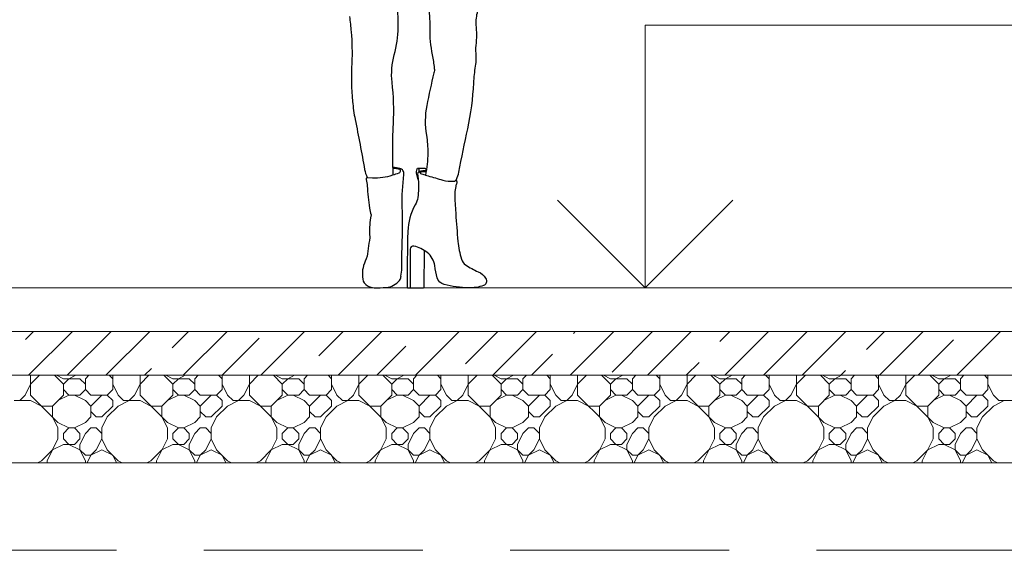
# Model space of a CAD drawing. Units: millimetres. Extents: x 53645 to 137188, y 78097 to 135542.
# Drawn here: x 92098 to 94348, y 103080 to 104293 of the extents above; entities that cross this region are included whole.
import ezdxf

# ---------------------------------------------------------------- set-up
doc = ezdxf.new("R2010")
doc.units = ezdxf.units.MM
doc.linetypes.add('GOST2.303 4', pattern=[7, 5, -2, 0])
for name, color, linetype, lineweight in [('hatch', 7, 'Continuous', 5), ('mark', 174, 'Continuous', 15), ('Wall2', 5, 'Continuous', 5)]:
    doc.layers.add(name, color=color, linetype=linetype, lineweight=lineweight)

# ---------------------------------------------------------------- blocks, each defined once
blk = doc.blocks.new('B2')
at = {"color": 0}
for points in [[(-152.7, 620.1, -0.011237), (-148.8, 585, -0.034397), (-147.4, 513.5, 0.034338), (-145.6, 425.8, 0.02783), (-139.6, 384.5, -0.006382), (-118, 270.2, 0.074729), (-111.9, 252.1), (-113.1, 251.1, 0.307524), (-114.3, 247.5, -0.060624), (-111.9, 232.6, 0.031899), (-106.6, 182.2, 0.021664), (-103.3, 166.8), (-104.4, 159.7, 0.058409), (-106.3, 116.5, -0.082318), (-107, 108, 0.05258), (-110.7, 83.8, -0.101537), (-116.5, 60.8, 0.152466), (-122.3, 19.8, 0.222698), (-111.7, 4.5, 0.127885), (-96, 0, 0.023665), (-68.5, 0.7, 0.211452), (-38.3, 16.9, 0.125594), (-34.9, 24.7, 0.153761), (-35.1, 26.5), (-34.2, 31.3, 0.051407), (-33, 48.9, -0.020138), (-32.9, 78.9, 0.018402), (-32, 185.7, -0.038936), (-28.3, 258.7, 0.175987), (-30.4, 267.8, 0.20599), (-37.5, 272.6, 0.019549), (-53.6, 275), (-53.8, 306.5, -0.015581), (-52.3, 374.9, 0.04177), (-55.2, 469.6, -0.095629), (-50.3, 532.6, 0.062458), (-41.4, 594.9, 0.023262), (-42.5, 635.7, -0.001029)], [(7.3, 724.8), (17.4, 692, -0.080556), (31, 592.8, 0.056576), (36.3, 532.5, -0.022689), (41.2, 501.4, -0.090787), (40.5, 491, 0.015909), (23.9, 416.4, 0.088454), (23.1, 348.4, -0.043958), (26.2, 307.8, -0.048183), (20.8, 257.5), (26.9, 255.8, -0.000749), (60.5, 246.1, 0.091157), (85.7, 243.5, 0.271148), (91.8, 247.8, 0.059381), (97.1, 264, -0.005012), (117.7, 363.5, 0.042047), (131.4, 468.1, -0.031136), (135.6, 506.4, 0.079107), (136, 540.8, -0.07499), (136.1, 548, 0.061853), (137.5, 595.6, -0.078211), (139.6, 628.7, 0.043201), (144.3, 663.2, -8.546931)], [(-111.9, 252.1), (-100.3, 251.5, 0.089555), (-53.6, 257.8, 0.005082), (-39.4, 262.5, 0.397991), (-36.3, 268.4, 0.23179), (-37.5, 270, 0.149043), (-37.5, 270, 0.079208), (-53.6, 272.8, 5.690666)], [(4.5, 247.3), (1.3, 259, -0.155094), (1.9, 271.9, -0.343114), (4.6, 273.5), (19.3, 273.6, -0.379574), (21.9, 271.3, -0.056743), (22, 267, -1.412093)], [(6.8, 265), (6.8, 268.9, 0.249383), (5.2, 272, 0.408), (2.6, 271.5, 0.708159)], [(22.6, 267), (15.3, 266.9, 0.116239), (5.8, 264.5, 0.313029), (3.1, 259.5, -0.005342), (4.5, 247.3, -0.063403), (3.4, 206.3, -0.087671), (-2.4, 189.5, 0.116765), (-19.3, 128.7, 0.006522), (-20.9, 1.4, 0.251625), (-20.1, 0), (-16.6, 0), (16.6, 0, 0.335935), (17.8, 1.5), (18.6, 85.2)], [(20.8, 257.5), (12.4, 259.9, -0.178985), (9.3, 262.2, -0.450272), (9.9, 264.4, -0.090611), (14.3, 265.6, -0.034695), (22.4, 265.9, -2.601676)], [(91, 246.4), (92, 244.5, -0.221087), (92.4, 239, 0.043446), (90.2, 231.8, 0.067355), (88.1, 200.6, 0), (90.2, 169.1, 0.006658), (95.2, 106, 0.049713), (103.1, 65.5, 0.173419), (112.8, 52.3, 0.044739), (141.6, 36.5, -0.151871), (158.3, 22, -0.21566), (159.7, 11, -0.242433), (153.8, 5, -0.088065), (119.5, -0.2, -0.053758), (63.8, 7.4, -0.274432), (47.9, 23, -0.029944), (42.4, 50.6, 0.193944), (25.2, 80.6, 0.112932), (-5.2, 95, 0.477132), (-14, 88), (-13.6, -0.1)]]:
    blk.add_lwpolyline(points, format="xyb", dxfattribs=at)
blk.add_lwpolyline([(-53.6, 275), (-53.6, 257.8)], dxfattribs=at)

msp = doc.modelspace()

# ---------------------------------------------------------------- linework, layer by layer
at = {"layer": 'hatch', "color": 251, "ltscale": 100}
msp.add_lwpolyline([(91368.8, 103679.9), (100018.8, 103679.9), (100018.8, 103579.9), (91368.8, 103579.9)], close=True, dxfattribs=at)
for points in [[(91368.8, 103579.9), (100018.8, 103579.9)], [(91368.8, 103479.9), (96418.8, 103479.9)], [(96418.8, 103479.9), (91368.8, 103479.9)]]:
    msp.add_lwpolyline(points, dxfattribs=at)
at = {"layer": 'hatch', "color": 251, "lineweight": 0, "ltscale": 100}
for points in [[(92111.3, 103561.6), (92129.6, 103579.9)], [(92118, 103479.9), (92218, 103579.9)], [(92206.4, 103479.9), (92306.4, 103579.9)], [(92294.8, 103479.9), (92394.8, 103579.9)], [(92446.3, 103543), (92483.2, 103579.9)], [(92471.6, 103479.9), (92571.6, 103579.9)], [(92648.4, 103479.9), (92748.4, 103579.9)], [(92781.3, 103524.5), (92836.7, 103579.9)], [(92825.1, 103479.9), (92925.1, 103579.9)], [(93001.9, 103479.9), (93101.9, 103579.9)], [(93116.3, 103505.9), (93190.3, 103579.9)], [(93178.7, 103479.9), (93278.7, 103579.9)], [(93355.5, 103479.9), (93455.5, 103579.9)], [(93362.9, 103575.7), (93367.1, 103579.9)], [(93451.3, 103487.4), (93543.9, 103579.9)], [(93532.2, 103479.9), (93632.2, 103579.9)], [(93697.9, 103557.2), (93720.6, 103579.9)], [(93709, 103479.9), (93809, 103579.9)], [(93797.4, 103479.9), (93896.7, 103579.3)], [(93885.8, 103479.9), (93985.8, 103579.9)], [(94032.9, 103538.6), (94074.2, 103579.9)], [(94062.6, 103479.9), (94162.6, 103579.9)], [(94239.3, 103479.9), (94339.3, 103579.9)], [(92560, 103479.9), (92645.2, 103565.1)], [(92913.5, 103479.9), (92980.2, 103546.6)], [(94151, 103479.9), (94231.7, 103560.7)], [(93267.1, 103479.9), (93315.1, 103528)], [(93620.6, 103479.9), (93650.1, 103509.5)], [(92383.2, 103479.9), (92398.6, 103495.3)], [(93974.2, 103479.9), (93985.1, 103490.9)]]:
    msp.add_lwpolyline(points, dxfattribs=at)
at = {"layer": 'hatch', "color": 251, "lineweight": 15, "ltscale": 100}
for points in [[(92122.7, 103434.6), (92122.7, 103479.9)], [(92122.7, 103459.6), (92143, 103479.9)], [(92197.7, 103459.6), (92177.3, 103479.9)], [(92197.7, 103472.1), (92182, 103479.9)], [(92210.2, 103472.1), (92225.8, 103479.9)], [(92247.7, 103472.1), (92255.5, 103479.9)], [(92310.2, 103472.1), (92302.3, 103479.9)], [(92310.2, 103447.1), (92310.2, 103479.9)], [(92372.7, 103434.6), (92372.7, 103479.9)], [(92372.7, 103459.6), (92393, 103479.9)], [(92447.7, 103459.6), (92427.3, 103479.9)], [(92447.7, 103472.1), (92432, 103479.9)], [(92460.2, 103472.1), (92475.8, 103479.9)], [(92497.7, 103472.1), (92505.5, 103479.9)], [(92560.2, 103472.1), (92552.3, 103479.9)], [(92560.2, 103447.1), (92560.2, 103479.9)], [(92622.7, 103434.6), (92622.7, 103479.9)], [(92622.7, 103459.6), (92643, 103479.9)], [(92697.7, 103459.6), (92677.3, 103479.9)], [(92697.7, 103472.1), (92682, 103479.9)], [(92710.2, 103472.1), (92725.8, 103479.9)], [(92747.7, 103472.1), (92755.5, 103479.9)], [(92810.2, 103472.1), (92802.3, 103479.9)], [(92810.2, 103447.1), (92810.2, 103479.9)], [(92872.7, 103434.6), (92872.7, 103479.9)], [(92872.7, 103459.6), (92893, 103479.9)], [(92947.7, 103459.6), (92927.3, 103479.9)], [(92947.7, 103472.1), (92932, 103479.9)], [(92960.2, 103472.1), (92975.8, 103479.9)], [(92997.7, 103472.1), (93005.5, 103479.9)], [(93060.2, 103472.1), (93052.3, 103479.9)], [(93060.2, 103447.1), (93060.2, 103479.9)], [(93122.7, 103434.6), (93122.7, 103479.9)], [(93122.7, 103459.6), (93143, 103479.9)], [(93197.7, 103459.6), (93177.3, 103479.9)], [(93197.7, 103472.1), (93182, 103479.9)], [(93210.2, 103472.1), (93225.8, 103479.9)], [(93247.7, 103472.1), (93255.5, 103479.9)], [(93310.2, 103472.1), (93302.3, 103479.9)], [(93310.2, 103447.1), (93310.2, 103479.9)], [(93372.7, 103434.6), (93372.7, 103479.9)], [(93372.7, 103459.6), (93393, 103479.9)], [(93447.7, 103459.6), (93427.3, 103479.9)], [(93447.7, 103472.1), (93432, 103479.9)], [(93460.2, 103472.1), (93475.8, 103479.9)], [(93497.7, 103472.1), (93505.5, 103479.9)], [(93560.2, 103472.1), (93552.3, 103479.9)], [(93560.2, 103447.1), (93560.2, 103479.9)], [(93622.7, 103434.6), (93622.7, 103479.9)], [(93622.7, 103459.6), (93643, 103479.9)], [(93697.7, 103459.6), (93677.3, 103479.9)], [(93697.7, 103472.1), (93682, 103479.9)], [(93710.2, 103472.1), (93725.8, 103479.9)], [(93747.7, 103472.1), (93755.5, 103479.9)], [(93810.2, 103472.1), (93802.3, 103479.9)], [(93810.2, 103447.1), (93810.2, 103479.9)], [(93872.7, 103434.6), (93872.7, 103479.9)], [(93872.7, 103459.6), (93893, 103479.9)], [(93947.7, 103459.6), (93927.3, 103479.9)], [(93947.7, 103472.1), (93932, 103479.9)], [(93960.2, 103472.1), (93975.8, 103479.9)], [(93997.7, 103472.1), (94005.5, 103479.9)], [(94060.2, 103472.1), (94052.3, 103479.9)], [(94060.2, 103447.1), (94060.2, 103479.9)], [(94122.7, 103434.6), (94122.7, 103479.9)], [(94122.7, 103459.6), (94143, 103479.9)], [(94197.7, 103459.6), (94177.3, 103479.9)], [(94197.7, 103472.1), (94182, 103479.9)], [(94210.2, 103472.1), (94225.8, 103479.9)], [(94247.7, 103472.1), (94255.5, 103479.9)], [(94310.2, 103472.1), (94302.3, 103479.9)], [(94310.2, 103447.1), (94310.2, 103479.9)], [(92110.2, 103434.6), (92122.7, 103459.6)], [(92197.7, 103472.1), (92235.2, 103472.1)], [(92197.7, 103459.6), (92210.2, 103472.1)], [(92197.7, 103434.6), (92197.7, 103459.6)], [(92247.7, 103459.6), (92235.2, 103472.1)], [(92247.7, 103447.1), (92247.7, 103472.1)], [(92322.7, 103434.6), (92310.2, 103459.6)], [(92360.2, 103434.6), (92372.7, 103459.6)], [(92447.7, 103472.1), (92485.2, 103472.1)], [(92447.7, 103459.6), (92460.2, 103472.1)], [(92447.7, 103434.6), (92447.7, 103459.6)], [(92497.7, 103459.6), (92485.2, 103472.1)], [(92497.7, 103447.1), (92497.7, 103472.1)], [(92572.7, 103434.6), (92560.2, 103459.6)], [(92610.2, 103434.6), (92622.7, 103459.6)], [(92697.7, 103472.1), (92735.2, 103472.1)], [(92697.7, 103459.6), (92710.2, 103472.1)], [(92697.7, 103434.6), (92697.7, 103459.6)], [(92747.7, 103459.6), (92735.2, 103472.1)], [(92747.7, 103447.1), (92747.7, 103472.1)], [(92822.7, 103434.6), (92810.2, 103459.6)], [(92860.2, 103434.6), (92872.7, 103459.6)], [(92947.7, 103472.1), (92985.2, 103472.1)], [(92947.7, 103459.6), (92960.2, 103472.1)], [(92947.7, 103434.6), (92947.7, 103459.6)], [(92997.7, 103459.6), (92985.2, 103472.1)], [(92997.7, 103447.1), (92997.7, 103472.1)], [(93072.7, 103434.6), (93060.2, 103459.6)], [(93110.2, 103434.6), (93122.7, 103459.6)], [(93197.7, 103472.1), (93235.2, 103472.1)], [(93197.7, 103459.6), (93210.2, 103472.1)], [(93197.7, 103434.6), (93197.7, 103459.6)], [(93247.7, 103459.6), (93235.2, 103472.1)], [(93247.7, 103447.1), (93247.7, 103472.1)], [(93322.7, 103434.6), (93310.2, 103459.6)], [(93360.2, 103434.6), (93372.7, 103459.6)], [(93447.7, 103472.1), (93485.2, 103472.1)], [(93447.7, 103459.6), (93460.2, 103472.1)], [(93447.7, 103434.6), (93447.7, 103459.6)], [(93497.7, 103459.6), (93485.2, 103472.1)], [(93497.7, 103447.1), (93497.7, 103472.1)], [(93572.7, 103434.6), (93560.2, 103459.6)], [(93610.2, 103434.6), (93622.7, 103459.6)], [(93697.7, 103472.1), (93735.2, 103472.1)], [(93697.7, 103459.6), (93710.2, 103472.1)], [(93697.7, 103434.6), (93697.7, 103459.6)], [(93747.7, 103459.6), (93735.2, 103472.1)], [(93747.7, 103447.1), (93747.7, 103472.1)], [(93822.7, 103434.6), (93810.2, 103459.6)], [(93860.2, 103434.6), (93872.7, 103459.6)], [(93947.7, 103472.1), (93985.2, 103472.1)], [(93947.7, 103459.6), (93960.2, 103472.1)], [(93947.7, 103434.6), (93947.7, 103459.6)], [(93997.7, 103459.6), (93985.2, 103472.1)], [(93997.7, 103447.1), (93997.7, 103472.1)], [(94072.7, 103434.6), (94060.2, 103459.6)], [(94110.2, 103434.6), (94122.7, 103459.6)], [(94197.7, 103472.1), (94235.2, 103472.1)], [(94197.7, 103459.6), (94210.2, 103472.1)], [(94197.7, 103434.6), (94197.7, 103459.6)], [(94247.7, 103459.6), (94235.2, 103472.1)], [(94247.7, 103447.1), (94247.7, 103472.1)], [(94322.7, 103434.6), (94310.2, 103459.6)], [(92097.7, 103422.1), (92110.2, 103434.6)], [(92185.2, 103372.1), (92122.7, 103434.6)], [(92172.7, 103409.6), (92197.7, 103434.6)], [(92185.2, 103422.1), (92210.2, 103434.6)], [(92210.2, 103434.6), (92197.7, 103447.1)], [(92210.2, 103434.6), (92235.2, 103434.6)], [(92247.7, 103422.1), (92222.7, 103434.6)], [(92235.2, 103434.6), (92247.7, 103447.1)], [(92260.2, 103434.6), (92247.7, 103447.1)], [(92260.2, 103434.6), (92297.7, 103434.6)], [(92260.2, 103409.6), (92285.2, 103434.6)], [(92297.7, 103434.6), (92310.2, 103447.1)], [(92310.2, 103422.1), (92297.7, 103434.6)], [(92335.2, 103422.1), (92322.7, 103434.6)], [(92347.7, 103422.1), (92360.2, 103434.6)], [(92435.2, 103372.1), (92372.7, 103434.6)], [(92422.7, 103409.6), (92447.7, 103434.6)], [(92435.2, 103422.1), (92460.2, 103434.6)], [(92460.2, 103434.6), (92447.7, 103447.1)], [(92460.2, 103434.6), (92485.2, 103434.6)], [(92497.7, 103422.1), (92472.7, 103434.6)], [(92485.2, 103434.6), (92497.7, 103447.1)], [(92510.2, 103434.6), (92497.7, 103447.1)], [(92510.2, 103434.6), (92547.7, 103434.6)], [(92510.2, 103409.6), (92535.2, 103434.6)], [(92547.7, 103434.6), (92560.2, 103447.1)], [(92560.2, 103422.1), (92547.7, 103434.6)], [(92585.2, 103422.1), (92572.7, 103434.6)], [(92597.7, 103422.1), (92610.2, 103434.6)], [(92685.2, 103372.1), (92622.7, 103434.6)], [(92672.7, 103409.6), (92697.7, 103434.6)], [(92685.2, 103422.1), (92710.2, 103434.6)], [(92710.2, 103434.6), (92697.7, 103447.1)], [(92710.2, 103434.6), (92735.2, 103434.6)], [(92747.7, 103422.1), (92722.7, 103434.6)], [(92735.2, 103434.6), (92747.7, 103447.1)], [(92760.2, 103434.6), (92747.7, 103447.1)], [(92760.2, 103434.6), (92797.7, 103434.6)], [(92760.2, 103409.6), (92785.2, 103434.6)], [(92797.7, 103434.6), (92810.2, 103447.1)], [(92810.2, 103422.1), (92797.7, 103434.6)], [(92835.2, 103422.1), (92822.7, 103434.6)], [(92847.7, 103422.1), (92860.2, 103434.6)], [(92935.2, 103372.1), (92872.7, 103434.6)], [(92922.7, 103409.6), (92947.7, 103434.6)], [(92935.2, 103422.1), (92960.2, 103434.6)], [(92960.2, 103434.6), (92947.7, 103447.1)], [(92960.2, 103434.6), (92985.2, 103434.6)], [(92997.7, 103422.1), (92972.7, 103434.6)], [(92985.2, 103434.6), (92997.7, 103447.1)], [(93010.2, 103434.6), (92997.7, 103447.1)], [(93010.2, 103434.6), (93047.7, 103434.6)], [(93010.2, 103409.6), (93035.2, 103434.6)], [(93047.7, 103434.6), (93060.2, 103447.1)], [(93060.2, 103422.1), (93047.7, 103434.6)], [(93085.2, 103422.1), (93072.7, 103434.6)], [(93097.7, 103422.1), (93110.2, 103434.6)], [(93185.2, 103372.1), (93122.7, 103434.6)], [(93172.7, 103409.6), (93197.7, 103434.6)], [(93185.2, 103422.1), (93210.2, 103434.6)], [(93210.2, 103434.6), (93197.7, 103447.1)], [(93210.2, 103434.6), (93235.2, 103434.6)], [(93247.7, 103422.1), (93222.7, 103434.6)], [(93235.2, 103434.6), (93247.7, 103447.1)], [(93260.2, 103434.6), (93247.7, 103447.1)], [(93260.2, 103434.6), (93297.7, 103434.6)], [(93260.2, 103409.6), (93285.2, 103434.6)], [(93297.7, 103434.6), (93310.2, 103447.1)], [(93310.2, 103422.1), (93297.7, 103434.6)], [(93335.2, 103422.1), (93322.7, 103434.6)], [(93347.7, 103422.1), (93360.2, 103434.6)], [(93435.2, 103372.1), (93372.7, 103434.6)], [(93422.7, 103409.6), (93447.7, 103434.6)], [(93435.2, 103422.1), (93460.2, 103434.6)], [(93460.2, 103434.6), (93447.7, 103447.1)], [(93460.2, 103434.6), (93485.2, 103434.6)], [(93497.7, 103422.1), (93472.7, 103434.6)], [(93485.2, 103434.6), (93497.7, 103447.1)], [(93510.2, 103434.6), (93497.7, 103447.1)], [(93510.2, 103434.6), (93547.7, 103434.6)], [(93510.2, 103409.6), (93535.2, 103434.6)], [(93547.7, 103434.6), (93560.2, 103447.1)], [(93560.2, 103422.1), (93547.7, 103434.6)], [(93585.2, 103422.1), (93572.7, 103434.6)], [(93597.7, 103422.1), (93610.2, 103434.6)], [(93685.2, 103372.1), (93622.7, 103434.6)], [(93672.7, 103409.6), (93697.7, 103434.6)], [(93685.2, 103422.1), (93710.2, 103434.6)], [(93710.2, 103434.6), (93697.7, 103447.1)], [(93710.2, 103434.6), (93735.2, 103434.6)], [(93747.7, 103422.1), (93722.7, 103434.6)], [(93735.2, 103434.6), (93747.7, 103447.1)], [(93760.2, 103434.6), (93747.7, 103447.1)], [(93760.2, 103434.6), (93797.7, 103434.6)], [(93760.2, 103409.6), (93785.2, 103434.6)], [(93797.7, 103434.6), (93810.2, 103447.1)], [(93810.2, 103422.1), (93797.7, 103434.6)], [(93835.2, 103422.1), (93822.7, 103434.6)], [(93847.7, 103422.1), (93860.2, 103434.6)], [(93935.2, 103372.1), (93872.7, 103434.6)], [(93922.7, 103409.6), (93947.7, 103434.6)], [(93935.2, 103422.1), (93960.2, 103434.6)], [(93960.2, 103434.6), (93947.7, 103447.1)], [(93960.2, 103434.6), (93985.2, 103434.6)], [(93997.7, 103422.1), (93972.7, 103434.6)], [(93985.2, 103434.6), (93997.7, 103447.1)], [(94010.2, 103434.6), (93997.7, 103447.1)], [(94010.2, 103434.6), (94047.7, 103434.6)], [(94010.2, 103409.6), (94035.2, 103434.6)], [(94047.7, 103434.6), (94060.2, 103447.1)], [(94060.2, 103422.1), (94047.7, 103434.6)], [(94085.2, 103422.1), (94072.7, 103434.6)], [(94097.7, 103422.1), (94110.2, 103434.6)], [(94185.2, 103372.1), (94122.7, 103434.6)], [(94172.7, 103409.6), (94197.7, 103434.6)], [(94185.2, 103422.1), (94210.2, 103434.6)], [(94210.2, 103434.6), (94197.7, 103447.1)], [(94210.2, 103434.6), (94235.2, 103434.6)], [(94247.7, 103422.1), (94222.7, 103434.6)], [(94235.2, 103434.6), (94247.7, 103447.1)], [(94260.2, 103434.6), (94247.7, 103447.1)], [(94260.2, 103434.6), (94297.7, 103434.6)], [(94260.2, 103409.6), (94285.2, 103434.6)], [(94297.7, 103434.6), (94310.2, 103447.1)], [(94310.2, 103422.1), (94297.7, 103434.6)], [(94335.2, 103422.1), (94322.7, 103434.6)], [(92085.2, 103422.1), (92122.7, 103422.1)], [(92147.7, 103409.6), (92122.7, 103422.1)], [(92260.2, 103409.6), (92247.7, 103422.1)], [(92310.2, 103409.6), (92310.2, 103422.1)], [(92322.7, 103409.6), (92347.7, 103422.1)], [(92335.2, 103422.1), (92372.7, 103422.1)], [(92397.7, 103409.6), (92372.7, 103422.1)], [(92510.2, 103409.6), (92497.7, 103422.1)], [(92560.2, 103409.6), (92560.2, 103422.1)], [(92572.7, 103409.6), (92597.7, 103422.1)], [(92585.2, 103422.1), (92622.7, 103422.1)], [(92647.7, 103409.6), (92622.7, 103422.1)], [(92760.2, 103409.6), (92747.7, 103422.1)], [(92810.2, 103409.6), (92810.2, 103422.1)], [(92822.7, 103409.6), (92847.7, 103422.1)], [(92835.2, 103422.1), (92872.7, 103422.1)], [(92897.7, 103409.6), (92872.7, 103422.1)], [(93010.2, 103409.6), (92997.7, 103422.1)], [(93060.2, 103409.6), (93060.2, 103422.1)], [(93072.7, 103409.6), (93097.7, 103422.1)], [(93085.2, 103422.1), (93122.7, 103422.1)], [(93147.7, 103409.6), (93122.7, 103422.1)], [(93260.2, 103409.6), (93247.7, 103422.1)], [(93310.2, 103409.6), (93310.2, 103422.1)], [(93322.7, 103409.6), (93347.7, 103422.1)], [(93335.2, 103422.1), (93372.7, 103422.1)], [(93397.7, 103409.6), (93372.7, 103422.1)], [(93510.2, 103409.6), (93497.7, 103422.1)], [(93560.2, 103409.6), (93560.2, 103422.1)], [(93572.7, 103409.6), (93597.7, 103422.1)], [(93585.2, 103422.1), (93622.7, 103422.1)], [(93647.7, 103409.6), (93622.7, 103422.1)], [(93760.2, 103409.6), (93747.7, 103422.1)], [(93810.2, 103409.6), (93810.2, 103422.1)], [(93822.7, 103409.6), (93847.7, 103422.1)], [(93835.2, 103422.1), (93872.7, 103422.1)], [(93897.7, 103409.6), (93872.7, 103422.1)], [(94010.2, 103409.6), (93997.7, 103422.1)], [(94060.2, 103409.6), (94060.2, 103422.1)], [(94072.7, 103409.6), (94097.7, 103422.1)], [(94085.2, 103422.1), (94122.7, 103422.1)], [(94147.7, 103409.6), (94122.7, 103422.1)], [(94260.2, 103409.6), (94247.7, 103422.1)], [(94310.2, 103409.6), (94310.2, 103422.1)], [(94322.7, 103409.6), (94347.7, 103422.1)], [(94335.2, 103422.1), (94372.7, 103422.1)], [(92147.7, 103409.6), (92172.7, 103409.6)], [(92172.7, 103384.6), (92172.7, 103409.6)], [(92260.2, 103384.6), (92260.2, 103409.6)], [(92272.7, 103384.6), (92260.2, 103397.1)], [(92285.2, 103384.6), (92310.2, 103409.6)], [(92297.7, 103384.6), (92322.7, 103409.6)], [(92397.7, 103409.6), (92422.7, 103409.6)], [(92422.7, 103384.6), (92422.7, 103409.6)], [(92510.2, 103384.6), (92510.2, 103409.6)], [(92522.7, 103384.6), (92510.2, 103397.1)], [(92535.2, 103384.6), (92560.2, 103409.6)], [(92547.7, 103384.6), (92572.7, 103409.6)], [(92647.7, 103409.6), (92672.7, 103409.6)], [(92672.7, 103384.6), (92672.7, 103409.6)], [(92760.2, 103384.6), (92760.2, 103409.6)], [(92772.7, 103384.6), (92760.2, 103397.1)], [(92785.2, 103384.6), (92810.2, 103409.6)], [(92797.7, 103384.6), (92822.7, 103409.6)], [(92897.7, 103409.6), (92922.7, 103409.6)], [(92922.7, 103384.6), (92922.7, 103409.6)], [(93010.2, 103384.6), (93010.2, 103409.6)], [(93022.7, 103384.6), (93010.2, 103397.1)], [(93035.2, 103384.6), (93060.2, 103409.6)], [(93047.7, 103384.6), (93072.7, 103409.6)], [(93147.7, 103409.6), (93172.7, 103409.6)], [(93172.7, 103384.6), (93172.7, 103409.6)], [(93260.2, 103384.6), (93260.2, 103409.6)], [(93272.7, 103384.6), (93260.2, 103397.1)], [(93285.2, 103384.6), (93310.2, 103409.6)], [(93297.7, 103384.6), (93322.7, 103409.6)], [(93397.7, 103409.6), (93422.7, 103409.6)], [(93422.7, 103384.6), (93422.7, 103409.6)], [(93510.2, 103384.6), (93510.2, 103409.6)], [(93522.7, 103384.6), (93510.2, 103397.1)], [(93535.2, 103384.6), (93560.2, 103409.6)], [(93547.7, 103384.6), (93572.7, 103409.6)], [(93647.7, 103409.6), (93672.7, 103409.6)], [(93672.7, 103384.6), (93672.7, 103409.6)], [(93760.2, 103384.6), (93760.2, 103409.6)], [(93772.7, 103384.6), (93760.2, 103397.1)], [(93785.2, 103384.6), (93810.2, 103409.6)], [(93797.7, 103384.6), (93822.7, 103409.6)], [(93897.7, 103409.6), (93922.7, 103409.6)], [(93922.7, 103384.6), (93922.7, 103409.6)], [(94010.2, 103384.6), (94010.2, 103409.6)], [(94022.7, 103384.6), (94010.2, 103397.1)], [(94035.2, 103384.6), (94060.2, 103409.6)], [(94047.7, 103384.6), (94072.7, 103409.6)], [(94147.7, 103409.6), (94172.7, 103409.6)], [(94172.7, 103384.6), (94172.7, 103409.6)], [(94260.2, 103384.6), (94260.2, 103409.6)], [(94272.7, 103384.6), (94260.2, 103397.1)], [(94285.2, 103384.6), (94310.2, 103409.6)], [(94297.7, 103384.6), (94322.7, 103409.6)], [(92185.2, 103359.6), (92172.7, 103384.6)], [(92210.2, 103359.6), (92185.2, 103372.1)], [(92222.7, 103359.6), (92247.7, 103372.1)], [(92247.7, 103372.1), (92260.2, 103384.6)], [(92272.7, 103384.6), (92285.2, 103384.6)], [(92297.7, 103384.6), (92285.2, 103359.6)], [(92435.2, 103359.6), (92422.7, 103384.6)], [(92460.2, 103359.6), (92435.2, 103372.1)], [(92472.7, 103359.6), (92497.7, 103372.1)], [(92497.7, 103372.1), (92510.2, 103384.6)], [(92522.7, 103384.6), (92535.2, 103384.6)], [(92547.7, 103384.6), (92535.2, 103359.6)], [(92685.2, 103359.6), (92672.7, 103384.6)], [(92710.2, 103359.6), (92685.2, 103372.1)], [(92722.7, 103359.6), (92747.7, 103372.1)], [(92747.7, 103372.1), (92760.2, 103384.6)], [(92772.7, 103384.6), (92785.2, 103384.6)], [(92797.7, 103384.6), (92785.2, 103359.6)], [(92935.2, 103359.6), (92922.7, 103384.6)], [(92960.2, 103359.6), (92935.2, 103372.1)], [(92972.7, 103359.6), (92997.7, 103372.1)], [(92997.7, 103372.1), (93010.2, 103384.6)], [(93022.7, 103384.6), (93035.2, 103384.6)], [(93047.7, 103384.6), (93035.2, 103359.6)], [(93185.2, 103359.6), (93172.7, 103384.6)], [(93210.2, 103359.6), (93185.2, 103372.1)], [(93222.7, 103359.6), (93247.7, 103372.1)], [(93247.7, 103372.1), (93260.2, 103384.6)], [(93272.7, 103384.6), (93285.2, 103384.6)], [(93297.7, 103384.6), (93285.2, 103359.6)], [(93435.2, 103359.6), (93422.7, 103384.6)], [(93460.2, 103359.6), (93435.2, 103372.1)], [(93472.7, 103359.6), (93497.7, 103372.1)], [(93497.7, 103372.1), (93510.2, 103384.6)], [(93522.7, 103384.6), (93535.2, 103384.6)], [(93547.7, 103384.6), (93535.2, 103359.6)], [(93685.2, 103359.6), (93672.7, 103384.6)], [(93710.2, 103359.6), (93685.2, 103372.1)], [(93722.7, 103359.6), (93747.7, 103372.1)], [(93747.7, 103372.1), (93760.2, 103384.6)], [(93772.7, 103384.6), (93785.2, 103384.6)], [(93797.7, 103384.6), (93785.2, 103359.6)], [(93935.2, 103359.6), (93922.7, 103384.6)], [(93960.2, 103359.6), (93935.2, 103372.1)], [(93972.7, 103359.6), (93997.7, 103372.1)], [(93997.7, 103372.1), (94010.2, 103384.6)], [(94022.7, 103384.6), (94035.2, 103384.6)], [(94047.7, 103384.6), (94035.2, 103359.6)], [(94185.2, 103359.6), (94172.7, 103384.6)], [(94210.2, 103359.6), (94185.2, 103372.1)], [(94222.7, 103359.6), (94247.7, 103372.1)], [(94247.7, 103372.1), (94260.2, 103384.6)], [(94272.7, 103384.6), (94285.2, 103384.6)], [(94297.7, 103384.6), (94285.2, 103359.6)], [(92185.2, 103334.6), (92185.2, 103359.6)], [(92197.7, 103347.1), (92210.2, 103359.6)], [(92197.7, 103334.6), (92197.7, 103347.1)], [(92210.2, 103359.6), (92222.7, 103359.6)], [(92235.2, 103347.1), (92222.7, 103359.6)], [(92235.2, 103334.6), (92235.2, 103347.1)], [(92235.2, 103322.1), (92247.7, 103347.1)], [(92247.7, 103347.1), (92260.2, 103359.6)], [(92260.2, 103359.6), (92272.7, 103359.6)], [(92285.2, 103347.1), (92272.7, 103359.6)], [(92285.2, 103334.6), (92285.2, 103359.6)], [(92435.2, 103334.6), (92435.2, 103359.6)], [(92447.7, 103347.1), (92460.2, 103359.6)], [(92447.7, 103334.6), (92447.7, 103347.1)], [(92460.2, 103359.6), (92472.7, 103359.6)], [(92485.2, 103347.1), (92472.7, 103359.6)], [(92485.2, 103334.6), (92485.2, 103347.1)], [(92485.2, 103322.1), (92497.7, 103347.1)], [(92497.7, 103347.1), (92510.2, 103359.6)], [(92510.2, 103359.6), (92522.7, 103359.6)], [(92535.2, 103347.1), (92522.7, 103359.6)], [(92535.2, 103334.6), (92535.2, 103359.6)], [(92685.2, 103334.6), (92685.2, 103359.6)], [(92697.7, 103347.1), (92710.2, 103359.6)], [(92697.7, 103334.6), (92697.7, 103347.1)], [(92710.2, 103359.6), (92722.7, 103359.6)], [(92735.2, 103347.1), (92722.7, 103359.6)], [(92735.2, 103334.6), (92735.2, 103347.1)], [(92735.2, 103322.1), (92747.7, 103347.1)], [(92747.7, 103347.1), (92760.2, 103359.6)], [(92760.2, 103359.6), (92772.7, 103359.6)], [(92785.2, 103347.1), (92772.7, 103359.6)], [(92785.2, 103334.6), (92785.2, 103359.6)], [(92935.2, 103334.6), (92935.2, 103359.6)], [(92947.7, 103347.1), (92960.2, 103359.6)], [(92947.7, 103334.6), (92947.7, 103347.1)], [(92960.2, 103359.6), (92972.7, 103359.6)], [(92985.2, 103347.1), (92972.7, 103359.6)], [(92985.2, 103334.6), (92985.2, 103347.1)], [(92985.2, 103322.1), (92997.7, 103347.1)], [(92997.7, 103347.1), (93010.2, 103359.6)], [(93010.2, 103359.6), (93022.7, 103359.6)], [(93035.2, 103347.1), (93022.7, 103359.6)], [(93035.2, 103334.6), (93035.2, 103359.6)], [(93185.2, 103334.6), (93185.2, 103359.6)], [(93197.7, 103347.1), (93210.2, 103359.6)], [(93197.7, 103334.6), (93197.7, 103347.1)], [(93210.2, 103359.6), (93222.7, 103359.6)], [(93235.2, 103347.1), (93222.7, 103359.6)], [(93235.2, 103334.6), (93235.2, 103347.1)], [(93235.2, 103322.1), (93247.7, 103347.1)], [(93247.7, 103347.1), (93260.2, 103359.6)], [(93260.2, 103359.6), (93272.7, 103359.6)], [(93285.2, 103347.1), (93272.7, 103359.6)], [(93285.2, 103334.6), (93285.2, 103359.6)], [(93435.2, 103334.6), (93435.2, 103359.6)], [(93447.7, 103347.1), (93460.2, 103359.6)], [(93447.7, 103334.6), (93447.7, 103347.1)], [(93460.2, 103359.6), (93472.7, 103359.6)], [(93485.2, 103347.1), (93472.7, 103359.6)], [(93485.2, 103334.6), (93485.2, 103347.1)], [(93485.2, 103322.1), (93497.7, 103347.1)], [(93497.7, 103347.1), (93510.2, 103359.6)], [(93510.2, 103359.6), (93522.7, 103359.6)], [(93535.2, 103347.1), (93522.7, 103359.6)], [(93535.2, 103334.6), (93535.2, 103359.6)], [(93685.2, 103334.6), (93685.2, 103359.6)], [(93697.7, 103347.1), (93710.2, 103359.6)], [(93697.7, 103334.6), (93697.7, 103347.1)], [(93710.2, 103359.6), (93722.7, 103359.6)], [(93735.2, 103347.1), (93722.7, 103359.6)], [(93735.2, 103334.6), (93735.2, 103347.1)], [(93735.2, 103322.1), (93747.7, 103347.1)], [(93747.7, 103347.1), (93760.2, 103359.6)], [(93760.2, 103359.6), (93772.7, 103359.6)], [(93785.2, 103347.1), (93772.7, 103359.6)], [(93785.2, 103334.6), (93785.2, 103359.6)], [(93935.2, 103334.6), (93935.2, 103359.6)], [(93947.7, 103347.1), (93960.2, 103359.6)], [(93947.7, 103334.6), (93947.7, 103347.1)], [(93960.2, 103359.6), (93972.7, 103359.6)], [(93985.2, 103347.1), (93972.7, 103359.6)], [(93985.2, 103334.6), (93985.2, 103347.1)], [(93985.2, 103322.1), (93997.7, 103347.1)], [(93997.7, 103347.1), (94010.2, 103359.6)], [(94010.2, 103359.6), (94022.7, 103359.6)], [(94035.2, 103347.1), (94022.7, 103359.6)], [(94035.2, 103334.6), (94035.2, 103359.6)], [(94185.2, 103334.6), (94185.2, 103359.6)], [(94197.7, 103347.1), (94210.2, 103359.6)], [(94197.7, 103334.6), (94197.7, 103347.1)], [(94210.2, 103359.6), (94222.7, 103359.6)], [(94235.2, 103347.1), (94222.7, 103359.6)], [(94235.2, 103334.6), (94235.2, 103347.1)], [(94235.2, 103322.1), (94247.7, 103347.1)], [(94247.7, 103347.1), (94260.2, 103359.6)], [(94260.2, 103359.6), (94272.7, 103359.6)], [(94285.2, 103347.1), (94272.7, 103359.6)], [(94285.2, 103334.6), (94285.2, 103359.6)], [(92160.2, 103284.6), (92185.2, 103334.6)], [(92172.7, 103309.6), (92197.7, 103322.1)], [(92210.2, 103322.1), (92197.7, 103334.6)], [(92197.7, 103322.1), (92222.7, 103322.1)], [(92235.2, 103309.6), (92210.2, 103322.1)], [(92222.7, 103322.1), (92235.2, 103334.6)], [(92235.2, 103309.6), (92235.2, 103322.1)], [(92272.7, 103309.6), (92285.2, 103334.6)], [(92297.7, 103309.6), (92285.2, 103334.6)], [(92410.2, 103284.6), (92435.2, 103334.6)], [(92422.7, 103309.6), (92447.7, 103322.1)], [(92460.2, 103322.1), (92447.7, 103334.6)], [(92447.7, 103322.1), (92472.7, 103322.1)], [(92485.2, 103309.6), (92460.2, 103322.1)], [(92472.7, 103322.1), (92485.2, 103334.6)], [(92485.2, 103309.6), (92485.2, 103322.1)], [(92522.7, 103309.6), (92535.2, 103334.6)], [(92547.7, 103309.6), (92535.2, 103334.6)], [(92660.2, 103284.6), (92685.2, 103334.6)], [(92672.7, 103309.6), (92697.7, 103322.1)], [(92710.2, 103322.1), (92697.7, 103334.6)], [(92697.7, 103322.1), (92722.7, 103322.1)], [(92735.2, 103309.6), (92710.2, 103322.1)], [(92722.7, 103322.1), (92735.2, 103334.6)], [(92735.2, 103309.6), (92735.2, 103322.1)], [(92772.7, 103309.6), (92785.2, 103334.6)], [(92797.7, 103309.6), (92785.2, 103334.6)], [(92910.2, 103284.6), (92935.2, 103334.6)], [(92922.7, 103309.6), (92947.7, 103322.1)], [(92960.2, 103322.1), (92947.7, 103334.6)], [(92947.7, 103322.1), (92972.7, 103322.1)], [(92985.2, 103309.6), (92960.2, 103322.1)], [(92972.7, 103322.1), (92985.2, 103334.6)], [(92985.2, 103309.6), (92985.2, 103322.1)], [(93022.7, 103309.6), (93035.2, 103334.6)], [(93047.7, 103309.6), (93035.2, 103334.6)], [(93160.2, 103284.6), (93185.2, 103334.6)], [(93172.7, 103309.6), (93197.7, 103322.1)], [(93210.2, 103322.1), (93197.7, 103334.6)], [(93197.7, 103322.1), (93222.7, 103322.1)], [(93235.2, 103309.6), (93210.2, 103322.1)], [(93222.7, 103322.1), (93235.2, 103334.6)], [(93235.2, 103309.6), (93235.2, 103322.1)], [(93272.7, 103309.6), (93285.2, 103334.6)], [(93297.7, 103309.6), (93285.2, 103334.6)], [(93410.2, 103284.6), (93435.2, 103334.6)], [(93422.7, 103309.6), (93447.7, 103322.1)], [(93460.2, 103322.1), (93447.7, 103334.6)], [(93447.7, 103322.1), (93472.7, 103322.1)], [(93485.2, 103309.6), (93460.2, 103322.1)], [(93472.7, 103322.1), (93485.2, 103334.6)], [(93485.2, 103309.6), (93485.2, 103322.1)], [(93522.7, 103309.6), (93535.2, 103334.6)], [(93547.7, 103309.6), (93535.2, 103334.6)], [(93660.2, 103284.6), (93685.2, 103334.6)], [(93672.7, 103309.6), (93697.7, 103322.1)], [(93710.2, 103322.1), (93697.7, 103334.6)], [(93697.7, 103322.1), (93722.7, 103322.1)], [(93735.2, 103309.6), (93710.2, 103322.1)], [(93722.7, 103322.1), (93735.2, 103334.6)], [(93735.2, 103309.6), (93735.2, 103322.1)], [(93772.7, 103309.6), (93785.2, 103334.6)], [(93797.7, 103309.6), (93785.2, 103334.6)], [(93910.2, 103284.6), (93935.2, 103334.6)], [(93922.7, 103309.6), (93947.7, 103322.1)], [(93960.2, 103322.1), (93947.7, 103334.6)], [(93947.7, 103322.1), (93972.7, 103322.1)], [(93985.2, 103309.6), (93960.2, 103322.1)], [(93972.7, 103322.1), (93985.2, 103334.6)], [(93985.2, 103309.6), (93985.2, 103322.1)], [(94022.7, 103309.6), (94035.2, 103334.6)], [(94047.7, 103309.6), (94035.2, 103334.6)], [(94160.2, 103284.6), (94185.2, 103334.6)], [(94172.7, 103309.6), (94197.7, 103322.1)], [(94210.2, 103322.1), (94197.7, 103334.6)], [(94197.7, 103322.1), (94222.7, 103322.1)], [(94235.2, 103309.6), (94210.2, 103322.1)], [(94222.7, 103322.1), (94235.2, 103334.6)], [(94235.2, 103309.6), (94235.2, 103322.1)], [(94272.7, 103309.6), (94285.2, 103334.6)], [(94297.7, 103309.6), (94285.2, 103334.6)], [(92147.7, 103284.6), (92172.7, 103309.6)], [(92247.7, 103297.1), (92235.2, 103309.6)], [(92247.7, 103284.6), (92235.2, 103309.6)], [(92260.2, 103297.1), (92272.7, 103309.6)], [(92260.2, 103297.1), (92285.2, 103309.6)], [(92310.2, 103297.1), (92285.2, 103309.6)], [(92310.2, 103297.1), (92285.2, 103309.6)], [(92322.7, 103284.6), (92297.7, 103309.6)], [(92397.7, 103284.6), (92422.7, 103309.6)], [(92497.7, 103297.1), (92485.2, 103309.6)], [(92497.7, 103284.6), (92485.2, 103309.6)], [(92510.2, 103297.1), (92522.7, 103309.6)], [(92510.2, 103297.1), (92535.2, 103309.6)], [(92560.2, 103297.1), (92535.2, 103309.6)], [(92560.2, 103297.1), (92535.2, 103309.6)], [(92572.7, 103284.6), (92547.7, 103309.6)], [(92647.7, 103284.6), (92672.7, 103309.6)], [(92747.7, 103297.1), (92735.2, 103309.6)], [(92747.7, 103284.6), (92735.2, 103309.6)], [(92760.2, 103297.1), (92772.7, 103309.6)], [(92760.2, 103297.1), (92785.2, 103309.6)], [(92810.2, 103297.1), (92785.2, 103309.6)], [(92810.2, 103297.1), (92785.2, 103309.6)], [(92822.7, 103284.6), (92797.7, 103309.6)], [(92897.7, 103284.6), (92922.7, 103309.6)], [(92997.7, 103297.1), (92985.2, 103309.6)], [(92997.7, 103284.6), (92985.2, 103309.6)], [(93010.2, 103297.1), (93022.7, 103309.6)], [(93010.2, 103297.1), (93035.2, 103309.6)], [(93060.2, 103297.1), (93035.2, 103309.6)], [(93060.2, 103297.1), (93035.2, 103309.6)], [(93072.7, 103284.6), (93047.7, 103309.6)], [(93147.7, 103284.6), (93172.7, 103309.6)], [(93247.7, 103297.1), (93235.2, 103309.6)], [(93247.7, 103284.6), (93235.2, 103309.6)], [(93260.2, 103297.1), (93272.7, 103309.6)], [(93260.2, 103297.1), (93285.2, 103309.6)], [(93310.2, 103297.1), (93285.2, 103309.6)], [(93310.2, 103297.1), (93285.2, 103309.6)], [(93322.7, 103284.6), (93297.7, 103309.6)], [(93397.7, 103284.6), (93422.7, 103309.6)], [(93497.7, 103297.1), (93485.2, 103309.6)], [(93497.7, 103284.6), (93485.2, 103309.6)], [(93510.2, 103297.1), (93522.7, 103309.6)], [(93510.2, 103297.1), (93535.2, 103309.6)], [(93560.2, 103297.1), (93535.2, 103309.6)], [(93560.2, 103297.1), (93535.2, 103309.6)], [(93572.7, 103284.6), (93547.7, 103309.6)], [(93647.7, 103284.6), (93672.7, 103309.6)], [(93747.7, 103297.1), (93735.2, 103309.6)], [(93747.7, 103284.6), (93735.2, 103309.6)], [(93760.2, 103297.1), (93772.7, 103309.6)], [(93760.2, 103297.1), (93785.2, 103309.6)], [(93810.2, 103297.1), (93785.2, 103309.6)], [(93810.2, 103297.1), (93785.2, 103309.6)], [(93822.7, 103284.6), (93797.7, 103309.6)], [(93897.7, 103284.6), (93922.7, 103309.6)], [(93997.7, 103297.1), (93985.2, 103309.6)], [(93997.7, 103284.6), (93985.2, 103309.6)], [(94010.2, 103297.1), (94022.7, 103309.6)], [(94010.2, 103297.1), (94035.2, 103309.6)], [(94060.2, 103297.1), (94035.2, 103309.6)], [(94060.2, 103297.1), (94035.2, 103309.6)], [(94072.7, 103284.6), (94047.7, 103309.6)], [(94147.7, 103284.6), (94172.7, 103309.6)], [(94247.7, 103297.1), (94235.2, 103309.6)], [(94247.7, 103284.6), (94235.2, 103309.6)], [(94260.2, 103297.1), (94272.7, 103309.6)], [(94260.2, 103297.1), (94285.2, 103309.6)], [(94310.2, 103297.1), (94285.2, 103309.6)], [(94310.2, 103297.1), (94285.2, 103309.6)], [(94322.7, 103284.6), (94297.7, 103309.6)], [(92138.3, 103279.9), (92147.7, 103284.6)], [(92160.2, 103279.9), (92160.2, 103284.6)], [(92247.7, 103297.1), (92260.2, 103297.1)], [(92247.7, 103279.9), (92247.7, 103284.6)], [(92251.6, 103279.9), (92260.2, 103297.1)], [(92318.8, 103279.9), (92310.2, 103297.1)], [(92332, 103279.9), (92322.7, 103284.6)], [(92388.3, 103279.9), (92397.7, 103284.6)], [(92410.2, 103279.9), (92410.2, 103284.6)], [(92497.7, 103297.1), (92510.2, 103297.1)], [(92497.7, 103279.9), (92497.7, 103284.6)], [(92501.6, 103279.9), (92510.2, 103297.1)], [(92568.8, 103279.9), (92560.2, 103297.1)], [(92582, 103279.9), (92572.7, 103284.6)], [(92638.3, 103279.9), (92647.7, 103284.6)], [(92660.2, 103279.9), (92660.2, 103284.6)], [(92747.7, 103297.1), (92760.2, 103297.1)], [(92747.7, 103279.9), (92747.7, 103284.6)], [(92751.6, 103279.9), (92760.2, 103297.1)], [(92818.8, 103279.9), (92810.2, 103297.1)], [(92832, 103279.9), (92822.7, 103284.6)], [(92888.3, 103279.9), (92897.7, 103284.6)], [(92910.2, 103279.9), (92910.2, 103284.6)], [(92997.7, 103297.1), (93010.2, 103297.1)], [(92997.7, 103279.9), (92997.7, 103284.6)], [(93001.6, 103279.9), (93010.2, 103297.1)], [(93068.8, 103279.9), (93060.2, 103297.1)], [(93082, 103279.9), (93072.7, 103284.6)], [(93138.3, 103279.9), (93147.7, 103284.6)], [(93160.2, 103279.9), (93160.2, 103284.6)], [(93247.7, 103297.1), (93260.2, 103297.1)], [(93247.7, 103279.9), (93247.7, 103284.6)], [(93251.6, 103279.9), (93260.2, 103297.1)], [(93318.8, 103279.9), (93310.2, 103297.1)], [(93332, 103279.9), (93322.7, 103284.6)], [(93388.3, 103279.9), (93397.7, 103284.6)], [(93410.2, 103279.9), (93410.2, 103284.6)], [(93497.7, 103297.1), (93510.2, 103297.1)], [(93497.7, 103279.9), (93497.7, 103284.6)], [(93501.6, 103279.9), (93510.2, 103297.1)], [(93568.8, 103279.9), (93560.2, 103297.1)], [(93582, 103279.9), (93572.7, 103284.6)], [(93638.3, 103279.9), (93647.7, 103284.6)], [(93660.2, 103279.9), (93660.2, 103284.6)], [(93747.7, 103297.1), (93760.2, 103297.1)], [(93747.7, 103279.9), (93747.7, 103284.6)], [(93751.6, 103279.9), (93760.2, 103297.1)], [(93818.8, 103279.9), (93810.2, 103297.1)], [(93832, 103279.9), (93822.7, 103284.6)], [(93888.3, 103279.9), (93897.7, 103284.6)], [(93910.2, 103279.9), (93910.2, 103284.6)], [(93997.7, 103297.1), (94010.2, 103297.1)], [(93997.7, 103279.9), (93997.7, 103284.6)], [(94001.6, 103279.9), (94010.2, 103297.1)], [(94068.8, 103279.9), (94060.2, 103297.1)], [(94082, 103279.9), (94072.7, 103284.6)], [(94138.3, 103279.9), (94147.7, 103284.6)], [(94160.2, 103279.9), (94160.2, 103284.6)], [(94247.7, 103297.1), (94260.2, 103297.1)], [(94247.7, 103279.9), (94247.7, 103284.6)], [(94251.6, 103279.9), (94260.2, 103297.1)], [(94318.8, 103279.9), (94310.2, 103297.1)], [(94332, 103279.9), (94322.7, 103284.6)]]:
    msp.add_lwpolyline(points, dxfattribs=at)
at = {"layer": 'mark', "linetype": 'Continuous', "ltscale": 100}
for points in [[(93527, 103679.9), (93527, 104279.9)], [(93527, 104279.9), (94736.4, 104279.9)], [(93527, 103679.9), (93327, 103879.9)], [(93527, 103679.9), (93727, 103879.9)], [(92906.9, 103679.9), (93851.4, 103679.9)]]:
    msp.add_lwpolyline(points, dxfattribs=at)
at = {"layer": 'Wall2', "color": 4, "linetype": 'GOST2.303 4', "lineweight": 0, "ltscale": 100}
msp.add_lwpolyline([(91368.8, 103479.9), (100018.8, 103479.9), (100018.8, 103079.9), (91368.8, 103079.9)], close=True, dxfattribs=at)
at = {"layer": 'Wall2', "ltscale": 50}
msp.add_lwpolyline([(96418.8, 103279.9), (91368.8, 103279.9)], dxfattribs=at)
at = {"layer": 'Wall2', "color": 4, "linetype": 'Continuous', "lineweight": 0, "ltscale": 75}
msp.add_lwpolyline([(91493.8, 103279.9), (96293.8, 103279.9)], dxfattribs=at)

# ---------------------------------------------------------------- block references
msp.add_blockref('B2', (93003.9, 103679.9))

doc.saveas('drawing.dxf')
